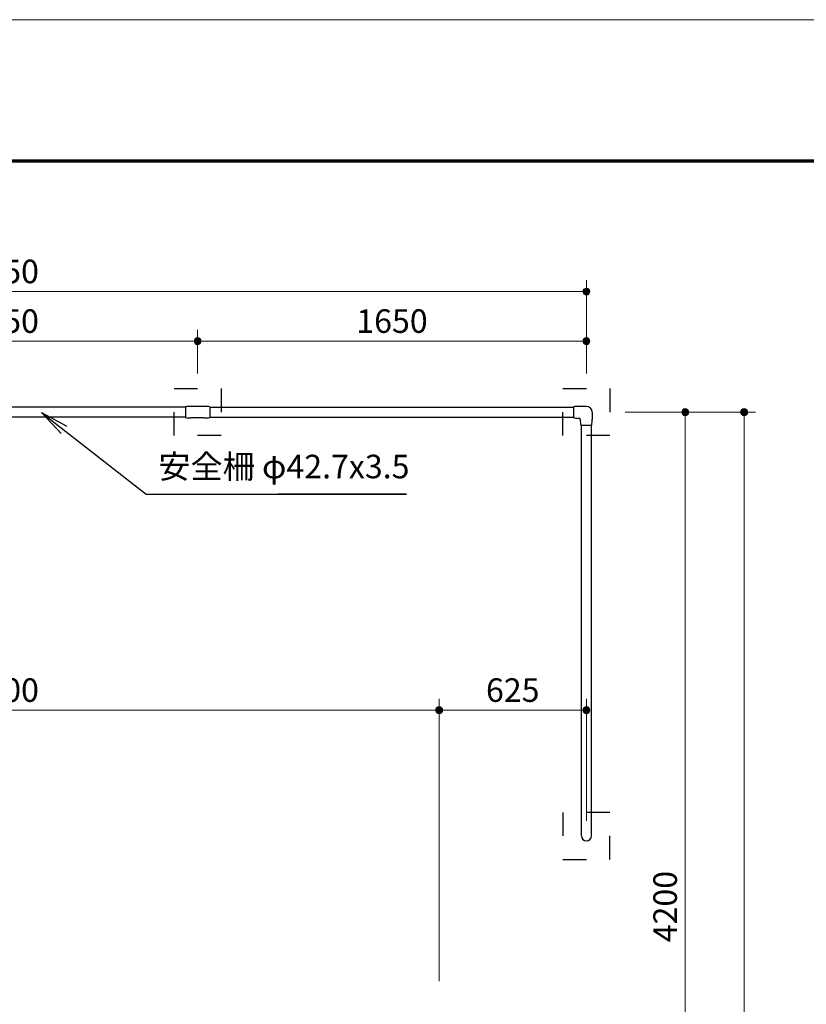
# Model space of a CAD drawing. Extents: x 0 to 17120, y 0 to 11880.
# Drawn here: x 4670 to 8008, y 7698 to 11880 of the extents above; entities that cross this region are included whole.
import ezdxf
from ezdxf.enums import TextEntityAlignment as Align

# ---------------------------------------------------------------- set-up
doc = ezdxf.new("R2010")
doc.units = 0
doc.header["$LTSCALE"] = 40
doc.linetypes.add('破線(短)2', pattern=[5, 2.5, -2.5])
for name, color, linetype, lineweight in [('D-STR-DIM\u3000寸法線、寸法値', 7, 'Continuous', 13), ('D-STR-HTXT\u3000旗上げ', 7, 'Continuous', 13), ('D-STR\u3000構造物外形線', 1, 'Continuous', 25), ('D-TTL', 2, 'Continuous', 140), ('V-nasSTD', 7, 'Continuous', 0)]:
    doc.layers.add(name, color=color, linetype=linetype, lineweight=lineweight)
doc.styles.add('YOKO_GOTHIC', font='msgothic.ttc')
doc.dimstyles.new('Clair_Dim_Gothic', dxfattribs={"dimtxt": 0.18, "dimasz": 0.18, "dimexe": 0.18, "dimexo": 0.0625, "dimgap": 0.09, "dimtad": 1, "dimdec": 4, "dimzin": 0, "dimdsep": 46, "dimtxsty": 'YOKO_GOTHIC', "dimsah": 1, "dimcen": 0.09, "dimadec": 0, "dimazin": 0, "dimtfac": 1, "dimtdec": 4, "dimtofl": 0, "dimtmove": 2, "dimatfit": 3, "dimfxl": 1, "dimtolj": 1, "dimtzin": 0, "dimarcsym": 0})
doc.dimstyles.get("Standard").update_dxf_attribs({"dimtxt": 0.18, "dimasz": 0.18, "dimexe": 0.18, "dimexo": 0.0625, "dimgap": 0.09, "dimtad": 0, "dimtih": 1, "dimtoh": 1, "dimdec": 4, "dimzin": 0, "dimdsep": 46, "dimtxsty": 'Standard', "dimcen": 0.09, "dimadec": 0, "dimazin": 0, "dimtfac": 1, "dimtdec": 4, "dimtofl": 0, "dimtmove": 0, "dimatfit": 3, "dimfxl": 1, "dimtolj": 1, "dimtzin": 0, "dimarcsym": 0})

# ---------------------------------------------------------------- blocks, each defined once
blk = doc.blocks.new('CLAIR_HATCH_PAINT1')
at = {"layer": 'D-STR-DIM\u3000寸法線、寸法値', "linetype": 'Continuous', "lineweight": 0}
for start, end in [(90, 270), (270, 90)]:
    blk.add_arc((7744.8, 1813.4), 15, start, end, dxfattribs=at)
blk = doc.blocks.new('CLAIR_HATCH_PAINT2')
at = {"layer": 'D-STR-DIM\u3000寸法線、寸法値', "linetype": 'Continuous', "lineweight": 0}
for start, end in [(90, 270), (270, 90)]:
    blk.add_arc((7744.8, 10213.4), 15, start, end, dxfattribs=at)
blk = doc.blocks.new('*D20')
at = {"layer": 'D-STR-DIM\u3000寸法線、寸法値', "linetype": 'Continuous'}
for points in [[(7744.8, 10198.4), (7743.5, 10198.5), (7742.1, 10198.7), (7740.8, 10199), (7739.5, 10199.4), (7738.3, 10199.9), (7737.1, 10200.5), (7736, 10201.3), (7734.9, 10202.1), (7734, 10203.1), (7733.1, 10204.1), (7732.3, 10205.2), (7731.6, 10206.3), (7731, 10207.5), (7730.5, 10208.8), (7730.2, 10210.1), (7729.9, 10211.4), (7729.8, 10212.8), (7729.8, 10214.1), (7729.9, 10215.4), (7730.2, 10216.8), (7730.5, 10218.1), (7731, 10219.3), (7731.6, 10220.5), (7732.3, 10221.7), (7733.1, 10222.8), (7734, 10223.8), (7734.9, 10224.7), (7736, 10225.6), (7737.1, 10226.3), (7738.3, 10226.9), (7739.5, 10227.5), (7740.8, 10227.9), (7742.1, 10228.2), (7743.5, 10228.4), (7744.8, 10228.4), (7746.2, 10228.4), (7747.5, 10228.2), (7748.8, 10227.9), (7750.1, 10227.5), (7751.3, 10226.9), (7752.5, 10226.3), (7753.6, 10225.6), (7754.7, 10224.7), (7755.6, 10223.8), (7756.5, 10222.8), (7757.3, 10221.7), (7758, 10220.5), (7758.6, 10219.3), (7759.1, 10218.1), (7759.4, 10216.8), (7759.7, 10215.4), (7759.8, 10214.1), (7759.8, 10212.8), (7759.7, 10211.4), (7759.4, 10210.1), (7759.1, 10208.8), (7758.6, 10207.5), (7758, 10206.3), (7757.3, 10205.2), (7756.5, 10204.1), (7755.6, 10203.1), (7754.7, 10202.1), (7753.6, 10201.3), (7752.5, 10200.5), (7751.3, 10199.9), (7750.1, 10199.4), (7748.8, 10199), (7747.5, 10198.7), (7746.2, 10198.5)], [(7744.8, 1828.4), (7746.2, 1828.4), (7747.5, 1828.2), (7748.8, 1827.9), (7750.1, 1827.5), (7751.3, 1826.9), (7752.5, 1826.3), (7753.6, 1825.6), (7754.7, 1824.7), (7755.6, 1823.8), (7756.5, 1822.8), (7757.3, 1821.7), (7758, 1820.5), (7758.6, 1819.3), (7759.1, 1818.1), (7759.4, 1816.8), (7759.7, 1815.4), (7759.8, 1814.1), (7759.8, 1812.8), (7759.7, 1811.4), (7759.4, 1810.1), (7759.1, 1808.8), (7758.6, 1807.5), (7758, 1806.3), (7757.3, 1805.2), (7756.5, 1804.1), (7755.6, 1803.1), (7754.7, 1802.1), (7753.6, 1801.3), (7752.5, 1800.5), (7751.3, 1799.9), (7750.1, 1799.4), (7748.8, 1799), (7747.5, 1798.7), (7746.2, 1798.5), (7744.8, 1798.4), (7743.5, 1798.5), (7742.1, 1798.7), (7740.8, 1799), (7739.5, 1799.4), (7738.3, 1799.9), (7737.1, 1800.5), (7736, 1801.3), (7734.9, 1802.1), (7734, 1803.1), (7733.1, 1804.1), (7732.3, 1805.2), (7731.6, 1806.3), (7731, 1807.5), (7730.5, 1808.8), (7730.2, 1810.1), (7729.9, 1811.4), (7729.8, 1812.8), (7729.8, 1814.1), (7729.9, 1815.4), (7730.2, 1816.8), (7730.5, 1818.1), (7731, 1819.3), (7731.6, 1820.5), (7732.3, 1821.7), (7733.1, 1822.8), (7734, 1823.8), (7734.9, 1824.7), (7736, 1825.6), (7737.1, 1826.3), (7738.3, 1826.9), (7739.5, 1827.5), (7740.8, 1827.9), (7742.1, 1828.2), (7743.5, 1828.4)]]:
    blk.add_hatch(color=256, dxfattribs=at).paths.add_polyline_path(points)
at = {"layer": 'D-STR-DIM\u3000寸法線、寸法値'}
for p, q in [((7238.9, 10213.4), (7792.8, 10213.4)), ((7744.8, 1813.4), (7744.8, 10213.4)), ((7238.9, 1813.4), (7792.8, 1813.4))]:
    blk.add_line(p, q, dxfattribs=at)
at = {"layer": 'D-STR-DIM\u3000寸法線、寸法値', "linetype": 'Continuous'}
for name in ['CLAIR_HATCH_PAINT2', 'CLAIR_HATCH_PAINT1']:
    blk.add_blockref(name, (0, 0), dxfattribs=at)
at = {"layer": 'D-STR-DIM\u3000寸法線、寸法値', "style": 'YOKO_GOTHIC'}
blk.add_text('8400', height=100, rotation=90, dxfattribs=at).set_placement((7659.3, 6013.4), align=Align.MIDDLE_CENTER)
blk = doc.blocks.new('_DotSmall')
at = {"color": 0, "linetype": 'ByBlock', "const_width": 0.5}
blk.add_lwpolyline([(-0.0625, 0, 1), (0.0625, 0, 1)], format="xyb", close=True, dxfattribs=at)
blk = doc.blocks.new('CLAIR_HATCH_PAINT5')
at = {"layer": 'D-STR-DIM\u3000寸法線、寸法値', "linetype": 'Continuous', "lineweight": 0}
for start, end in [(90, 270), (270, 90)]:
    blk.add_arc((7494.6, 10213.4), 15, start, end, dxfattribs=at)
blk = doc.blocks.new('CLAIR_HATCH_PAINT6')
at = {"layer": 'D-STR-DIM\u3000寸法線、寸法値', "linetype": 'Continuous', "lineweight": 0}
for start, end in [(90, 270), (270, 90)]:
    blk.add_arc((7494.6, 6013.4), 15, start, end, dxfattribs=at)
blk = doc.blocks.new('*D26')
at = {"layer": 'D-STR-DIM\u3000寸法線、寸法値', "linetype": 'Continuous'}
for points in [[(7494.6, 10198.4), (7493.2, 10198.5), (7491.9, 10198.7), (7490.6, 10199), (7489.3, 10199.4), (7488.1, 10199.9), (7486.9, 10200.5), (7485.8, 10201.3), (7484.7, 10202.1), (7483.7, 10203.1), (7482.9, 10204.1), (7482.1, 10205.2), (7481.4, 10206.3), (7480.8, 10207.5), (7480.3, 10208.8), (7480, 10210.1), (7479.7, 10211.4), (7479.6, 10212.8), (7479.6, 10214.1), (7479.7, 10215.4), (7480, 10216.8), (7480.3, 10218.1), (7480.8, 10219.3), (7481.4, 10220.5), (7482.1, 10221.7), (7482.9, 10222.8), (7483.7, 10223.8), (7484.7, 10224.7), (7485.8, 10225.6), (7486.9, 10226.3), (7488.1, 10226.9), (7489.3, 10227.5), (7490.6, 10227.9), (7491.9, 10228.2), (7493.2, 10228.4), (7494.6, 10228.4), (7495.9, 10228.4), (7497.3, 10228.2), (7498.6, 10227.9), (7499.9, 10227.5), (7501.1, 10226.9), (7502.3, 10226.3), (7503.4, 10225.6), (7504.5, 10224.7), (7505.4, 10223.8), (7506.3, 10222.8), (7507.1, 10221.7), (7507.8, 10220.5), (7508.4, 10219.3), (7508.8, 10218.1), (7509.2, 10216.8), (7509.4, 10215.4), (7509.6, 10214.1), (7509.6, 10212.8), (7509.4, 10211.4), (7509.2, 10210.1), (7508.8, 10208.8), (7508.4, 10207.5), (7507.8, 10206.3), (7507.1, 10205.2), (7506.3, 10204.1), (7505.4, 10203.1), (7504.5, 10202.1), (7503.4, 10201.3), (7502.3, 10200.5), (7501.1, 10199.9), (7499.9, 10199.4), (7498.6, 10199), (7497.3, 10198.7), (7495.9, 10198.5)], [(7494.6, 6028.4), (7495.9, 6028.4), (7497.3, 6028.2), (7498.6, 6027.9), (7499.9, 6027.5), (7501.1, 6026.9), (7502.3, 6026.3), (7503.4, 6025.6), (7504.5, 6024.7), (7505.4, 6023.8), (7506.3, 6022.8), (7507.1, 6021.7), (7507.8, 6020.5), (7508.4, 6019.3), (7508.8, 6018.1), (7509.2, 6016.8), (7509.4, 6015.4), (7509.6, 6014.1), (7509.6, 6012.8), (7509.4, 6011.4), (7509.2, 6010.1), (7508.8, 6008.8), (7508.4, 6007.5), (7507.8, 6006.3), (7507.1, 6005.2), (7506.3, 6004.1), (7505.4, 6003.1), (7504.5, 6002.1), (7503.4, 6001.3), (7502.3, 6000.5), (7501.1, 5999.9), (7499.9, 5999.4), (7498.6, 5999), (7497.3, 5998.7), (7495.9, 5998.5), (7494.6, 5998.4), (7493.2, 5998.5), (7491.9, 5998.7), (7490.6, 5999), (7489.3, 5999.4), (7488.1, 5999.9), (7486.9, 6000.5), (7485.8, 6001.3), (7484.7, 6002.1), (7483.7, 6003.1), (7482.9, 6004.1), (7482.1, 6005.2), (7481.4, 6006.3), (7480.8, 6007.5), (7480.3, 6008.8), (7480, 6010.1), (7479.7, 6011.4), (7479.6, 6012.8), (7479.6, 6014.1), (7479.7, 6015.4), (7480, 6016.8), (7480.3, 6018.1), (7480.8, 6019.3), (7481.4, 6020.5), (7482.1, 6021.7), (7482.9, 6022.8), (7483.7, 6023.8), (7484.7, 6024.7), (7485.8, 6025.6), (7486.9, 6026.3), (7488.1, 6026.9), (7489.3, 6027.5), (7490.6, 6027.9), (7491.9, 6028.2), (7493.2, 6028.4)]]:
    blk.add_hatch(color=256, dxfattribs=at).paths.add_polyline_path(points)
at = {"layer": 'D-STR-DIM\u3000寸法線、寸法値'}
for p, q in [((7238.9, 10213.4), (7542.6, 10213.4)), ((7494.6, 10213.4), (7494.6, 6013.4)), ((7138.9, 6013.4), (7542.6, 6013.4))]:
    blk.add_line(p, q, dxfattribs=at)
at = {"layer": 'D-STR-DIM\u3000寸法線、寸法値', "linetype": 'Continuous'}
for name in ['CLAIR_HATCH_PAINT5', 'CLAIR_HATCH_PAINT6']:
    blk.add_blockref(name, (0, 0), dxfattribs=at)
at = {"layer": 'D-STR-DIM\u3000寸法線、寸法値', "style": 'YOKO_GOTHIC'}
blk.add_text('4200', height=100, rotation=90, dxfattribs=at).set_placement((7409.1, 8113.4), align=Align.MIDDLE_CENTER)
blk = doc.blocks.new('CLAIR_HATCH_PAINT7')
at = {"layer": 'D-STR-DIM\u3000寸法線、寸法値', "linetype": 'Continuous', "lineweight": 0}
for start, end in [(0, 180), (180, 0)]:
    blk.add_arc((2124.9, 10725.2), 15, start, end, dxfattribs=at)
blk = doc.blocks.new('CLAIR_HATCH_PAINT8')
at = {"layer": 'D-STR-DIM\u3000寸法線、寸法値', "linetype": 'Continuous', "lineweight": 0}
for start, end in [(0, 180), (180, 0)]:
    blk.add_arc((7074.9, 10725.2), 15, start, end, dxfattribs=at)
blk = doc.blocks.new('*D29')
at = {"layer": 'D-STR-DIM\u3000寸法線、寸法値', "linetype": 'Continuous'}
for points in [[(2139.9, 10725.2), (2139.8, 10723.9), (2139.7, 10722.5), (2139.4, 10721.2), (2138.9, 10719.9), (2138.4, 10718.7), (2137.8, 10717.5), (2137, 10716.4), (2136.2, 10715.4), (2135.3, 10714.4), (2134.2, 10713.5), (2133.2, 10712.7), (2132, 10712), (2130.8, 10711.4), (2129.5, 10711), (2128.2, 10710.6), (2126.9, 10710.4), (2125.6, 10710.2), (2124.2, 10710.2), (2122.9, 10710.4), (2121.6, 10710.6), (2120.3, 10711), (2119, 10711.4), (2117.8, 10712), (2116.6, 10712.7), (2115.5, 10713.5), (2114.5, 10714.4), (2113.6, 10715.4), (2112.8, 10716.4), (2112, 10717.5), (2111.4, 10718.7), (2110.9, 10719.9), (2110.4, 10721.2), (2110.1, 10722.5), (2110, 10723.9), (2109.9, 10725.2), (2110, 10726.6), (2110.1, 10727.9), (2110.4, 10729.2), (2110.9, 10730.5), (2111.4, 10731.7), (2112, 10732.9), (2112.8, 10734), (2113.6, 10735.1), (2114.5, 10736.1), (2115.5, 10736.9), (2116.6, 10737.7), (2117.8, 10738.4), (2119, 10739), (2120.3, 10739.5), (2121.6, 10739.8), (2122.9, 10740.1), (2124.2, 10740.2), (2125.6, 10740.2), (2126.9, 10740.1), (2128.2, 10739.8), (2129.5, 10739.5), (2130.8, 10739), (2132, 10738.4), (2133.2, 10737.7), (2134.2, 10736.9), (2135.3, 10736.1), (2136.2, 10735.1), (2137, 10734), (2137.8, 10732.9), (2138.4, 10731.7), (2138.9, 10730.5), (2139.4, 10729.2), (2139.7, 10727.9), (2139.8, 10726.6)], [(7059.9, 10725.2), (7060, 10726.6), (7060.1, 10727.9), (7060.4, 10729.2), (7060.9, 10730.5), (7061.4, 10731.7), (7062, 10732.9), (7062.8, 10734), (7063.6, 10735.1), (7064.5, 10736.1), (7065.5, 10736.9), (7066.6, 10737.7), (7067.8, 10738.4), (7069, 10739), (7070.3, 10739.5), (7071.6, 10739.8), (7072.9, 10740.1), (7074.2, 10740.2), (7075.6, 10740.2), (7076.9, 10740.1), (7078.2, 10739.8), (7079.5, 10739.5), (7080.8, 10739), (7082, 10738.4), (7083.2, 10737.7), (7084.2, 10736.9), (7085.3, 10736.1), (7086.2, 10735.1), (7087, 10734), (7087.8, 10732.9), (7088.4, 10731.7), (7088.9, 10730.5), (7089.4, 10729.2), (7089.7, 10727.9), (7089.8, 10726.6), (7089.9, 10725.2), (7089.8, 10723.9), (7089.7, 10722.5), (7089.4, 10721.2), (7088.9, 10719.9), (7088.4, 10718.7), (7087.8, 10717.5), (7087, 10716.4), (7086.2, 10715.4), (7085.3, 10714.4), (7084.2, 10713.5), (7083.2, 10712.7), (7082, 10712), (7080.8, 10711.4), (7079.5, 10711), (7078.2, 10710.6), (7076.9, 10710.4), (7075.6, 10710.2), (7074.2, 10710.2), (7072.9, 10710.4), (7071.6, 10710.6), (7070.3, 10711), (7069, 10711.4), (7067.8, 10712), (7066.6, 10712.7), (7065.5, 10713.5), (7064.5, 10714.4), (7063.6, 10715.4), (7062.8, 10716.4), (7062, 10717.5), (7061.4, 10718.7), (7060.9, 10719.9), (7060.4, 10721.2), (7060.1, 10722.5), (7060, 10723.9)]]:
    blk.add_hatch(color=256, dxfattribs=at).paths.add_polyline_path(points)
at = {"layer": 'D-STR-DIM\u3000寸法線、寸法値'}
for p, q in [((2124.9, 10377.4), (2124.9, 10773.2)), ((7074.9, 10377.4), (7074.9, 10773.2)), ((2124.9, 10725.2), (7074.9, 10725.2))]:
    blk.add_line(p, q, dxfattribs=at)
at = {"layer": 'D-STR-DIM\u3000寸法線、寸法値', "linetype": 'Continuous'}
for name in ['CLAIR_HATCH_PAINT7', 'CLAIR_HATCH_PAINT8']:
    blk.add_blockref(name, (0, 0), dxfattribs=at)
at = {"layer": 'D-STR-DIM\u3000寸法線、寸法値', "style": 'YOKO_GOTHIC'}
blk.add_text('4950', height=100, dxfattribs=at).set_placement((4599.9, 10810.7), align=Align.MIDDLE_CENTER)
blk = doc.blocks.new('CLAIR_HATCH_PAINT17')
at = {"layer": 'D-STR-DIM\u3000寸法線、寸法値', "linetype": 'Continuous', "lineweight": 0}
for start, end in [(0, 180), (180, 0)]:
    blk.add_arc((6449.9, 8947.4), 15, start, end, dxfattribs=at)
blk = doc.blocks.new('CLAIR_HATCH_PAINT18')
at = {"layer": 'D-STR-DIM\u3000寸法線、寸法値', "linetype": 'Continuous', "lineweight": 0}
for start, end in [(0, 180), (180, 0)]:
    blk.add_arc((7074.9, 8947.4), 15, start, end, dxfattribs=at)
blk = doc.blocks.new('*D44')
at = {"layer": 'D-STR-DIM\u3000寸法線、寸法値', "linetype": 'Continuous'}
for points in [[(6464.9, 8947.4), (6464.8, 8946), (6464.7, 8944.7), (6464.4, 8943.4), (6463.9, 8942.1), (6463.4, 8940.9), (6462.8, 8939.7), (6462, 8938.5), (6461.2, 8937.5), (6460.3, 8936.5), (6459.2, 8935.6), (6458.2, 8934.8), (6457, 8934.2), (6455.8, 8933.6), (6454.5, 8933.1), (6453.2, 8932.7), (6451.9, 8932.5), (6450.6, 8932.4), (6449.2, 8932.4), (6447.9, 8932.5), (6446.6, 8932.7), (6445.3, 8933.1), (6444, 8933.6), (6442.8, 8934.2), (6441.6, 8934.8), (6440.5, 8935.6), (6439.5, 8936.5), (6438.6, 8937.5), (6437.8, 8938.5), (6437, 8939.7), (6436.4, 8940.9), (6435.9, 8942.1), (6435.4, 8943.4), (6435.1, 8944.7), (6435, 8946), (6434.9, 8947.4), (6435, 8948.7), (6435.1, 8950), (6435.4, 8951.4), (6435.9, 8952.6), (6436.4, 8953.9), (6437, 8955.1), (6437.8, 8956.2), (6438.6, 8957.2), (6439.5, 8958.2), (6440.5, 8959.1), (6441.6, 8959.9), (6442.8, 8960.6), (6444, 8961.2), (6445.3, 8961.6), (6446.6, 8962), (6447.9, 8962.2), (6449.2, 8962.3), (6450.6, 8962.3), (6451.9, 8962.2), (6453.2, 8962), (6454.5, 8961.6), (6455.8, 8961.2), (6457, 8960.6), (6458.2, 8959.9), (6459.2, 8959.1), (6460.3, 8958.2), (6461.2, 8957.2), (6462, 8956.2), (6462.8, 8955.1), (6463.4, 8953.9), (6463.9, 8952.6), (6464.4, 8951.4), (6464.7, 8950), (6464.8, 8948.7)], [(7059.9, 8947.4), (7060, 8948.7), (7060.1, 8950), (7060.4, 8951.4), (7060.9, 8952.6), (7061.4, 8953.9), (7062, 8955.1), (7062.8, 8956.2), (7063.6, 8957.2), (7064.5, 8958.2), (7065.5, 8959.1), (7066.6, 8959.9), (7067.8, 8960.6), (7069, 8961.2), (7070.3, 8961.6), (7071.6, 8962), (7072.9, 8962.2), (7074.2, 8962.3), (7075.6, 8962.3), (7076.9, 8962.2), (7078.2, 8962), (7079.5, 8961.6), (7080.8, 8961.2), (7082, 8960.6), (7083.2, 8959.9), (7084.2, 8959.1), (7085.3, 8958.2), (7086.2, 8957.2), (7087, 8956.2), (7087.8, 8955.1), (7088.4, 8953.9), (7088.9, 8952.6), (7089.4, 8951.4), (7089.7, 8950), (7089.8, 8948.7), (7089.9, 8947.4), (7089.8, 8946), (7089.7, 8944.7), (7089.4, 8943.4), (7088.9, 8942.1), (7088.4, 8940.9), (7087.8, 8939.7), (7087, 8938.5), (7086.2, 8937.5), (7085.3, 8936.5), (7084.2, 8935.6), (7083.2, 8934.8), (7082, 8934.2), (7080.8, 8933.6), (7079.5, 8933.1), (7078.2, 8932.7), (7076.9, 8932.5), (7075.6, 8932.4), (7074.2, 8932.4), (7072.9, 8932.5), (7071.6, 8932.7), (7070.3, 8933.1), (7069, 8933.6), (7067.8, 8934.2), (7066.6, 8934.8), (7065.5, 8935.6), (7064.5, 8936.5), (7063.6, 8937.5), (7062.8, 8938.5), (7062, 8939.7), (7061.4, 8940.9), (7060.9, 8942.1), (7060.4, 8943.4), (7060.1, 8944.7), (7060, 8946)]]:
    blk.add_hatch(color=256, dxfattribs=at).paths.add_polyline_path(points)
at = {"layer": 'D-STR-DIM\u3000寸法線、寸法値'}
for p, q in [((6449.9, 7797.4), (6449.9, 8995.4)), ((7074.9, 8477.4), (7074.9, 8995.4)), ((6449.9, 8947.4), (7074.9, 8947.4))]:
    blk.add_line(p, q, dxfattribs=at)
at = {"layer": 'D-STR-DIM\u3000寸法線、寸法値', "linetype": 'Continuous'}
for name in ['CLAIR_HATCH_PAINT17', 'CLAIR_HATCH_PAINT18']:
    blk.add_blockref(name, (0, 0), dxfattribs=at)
at = {"layer": 'D-STR-DIM\u3000寸法線、寸法値', "style": 'YOKO_GOTHIC'}
blk.add_text('625', height=100, dxfattribs=at).set_placement((6762.4, 9032.9), align=Align.MIDDLE_CENTER)
blk = doc.blocks.new('CLAIR_HATCH_PAINT19')
at = {"layer": 'D-STR-DIM\u3000寸法線、寸法値', "linetype": 'Continuous', "lineweight": 0}
for start, end in [(0, 180), (180, 0)]:
    blk.add_arc((2749.9, 8947.4), 15, start, end, dxfattribs=at)
blk = doc.blocks.new('CLAIR_HATCH_PAINT20')
at = {"layer": 'D-STR-DIM\u3000寸法線、寸法値', "linetype": 'Continuous', "lineweight": 0}
for start, end in [(0, 180), (180, 0)]:
    blk.add_arc((6449.9, 8947.4), 15, start, end, dxfattribs=at)
blk = doc.blocks.new('*D47')
at = {"layer": 'D-STR-DIM\u3000寸法線、寸法値', "linetype": 'Continuous'}
for points in [[(2764.9, 8947.4), (2764.8, 8946), (2764.7, 8944.7), (2764.4, 8943.4), (2763.9, 8942.1), (2763.4, 8940.9), (2762.8, 8939.7), (2762, 8938.5), (2761.2, 8937.5), (2760.3, 8936.5), (2759.2, 8935.6), (2758.2, 8934.8), (2757, 8934.2), (2755.8, 8933.6), (2754.5, 8933.1), (2753.2, 8932.7), (2751.9, 8932.5), (2750.6, 8932.4), (2749.2, 8932.4), (2747.9, 8932.5), (2746.6, 8932.7), (2745.3, 8933.1), (2744, 8933.6), (2742.8, 8934.2), (2741.6, 8934.8), (2740.5, 8935.6), (2739.5, 8936.5), (2738.6, 8937.5), (2737.8, 8938.5), (2737, 8939.7), (2736.4, 8940.9), (2735.9, 8942.1), (2735.4, 8943.4), (2735.1, 8944.7), (2735, 8946), (2734.9, 8947.4), (2735, 8948.7), (2735.1, 8950), (2735.4, 8951.4), (2735.9, 8952.6), (2736.4, 8953.9), (2737, 8955.1), (2737.8, 8956.2), (2738.6, 8957.2), (2739.5, 8958.2), (2740.5, 8959.1), (2741.6, 8959.9), (2742.8, 8960.6), (2744, 8961.2), (2745.3, 8961.6), (2746.6, 8962), (2747.9, 8962.2), (2749.2, 8962.3), (2750.6, 8962.3), (2751.9, 8962.2), (2753.2, 8962), (2754.5, 8961.6), (2755.8, 8961.2), (2757, 8960.6), (2758.2, 8959.9), (2759.2, 8959.1), (2760.3, 8958.2), (2761.2, 8957.2), (2762, 8956.2), (2762.8, 8955.1), (2763.4, 8953.9), (2763.9, 8952.6), (2764.4, 8951.4), (2764.7, 8950), (2764.8, 8948.7)], [(6434.9, 8947.4), (6435, 8948.7), (6435.1, 8950), (6435.4, 8951.4), (6435.9, 8952.6), (6436.4, 8953.9), (6437, 8955.1), (6437.8, 8956.2), (6438.6, 8957.2), (6439.5, 8958.2), (6440.5, 8959.1), (6441.6, 8959.9), (6442.8, 8960.6), (6444, 8961.2), (6445.3, 8961.6), (6446.6, 8962), (6447.9, 8962.2), (6449.2, 8962.3), (6450.6, 8962.3), (6451.9, 8962.2), (6453.2, 8962), (6454.5, 8961.6), (6455.8, 8961.2), (6457, 8960.6), (6458.2, 8959.9), (6459.2, 8959.1), (6460.3, 8958.2), (6461.2, 8957.2), (6462, 8956.2), (6462.8, 8955.1), (6463.4, 8953.9), (6463.9, 8952.6), (6464.4, 8951.4), (6464.7, 8950), (6464.8, 8948.7), (6464.9, 8947.4), (6464.8, 8946), (6464.7, 8944.7), (6464.4, 8943.4), (6463.9, 8942.1), (6463.4, 8940.9), (6462.8, 8939.7), (6462, 8938.5), (6461.2, 8937.5), (6460.3, 8936.5), (6459.2, 8935.6), (6458.2, 8934.8), (6457, 8934.2), (6455.8, 8933.6), (6454.5, 8933.1), (6453.2, 8932.7), (6451.9, 8932.5), (6450.6, 8932.4), (6449.2, 8932.4), (6447.9, 8932.5), (6446.6, 8932.7), (6445.3, 8933.1), (6444, 8933.6), (6442.8, 8934.2), (6441.6, 8934.8), (6440.5, 8935.6), (6439.5, 8936.5), (6438.6, 8937.5), (6437.8, 8938.5), (6437, 8939.7), (6436.4, 8940.9), (6435.9, 8942.1), (6435.4, 8943.4), (6435.1, 8944.7), (6435, 8946)]]:
    blk.add_hatch(color=256, dxfattribs=at).paths.add_polyline_path(points)
at = {"layer": 'D-STR-DIM\u3000寸法線、寸法値'}
for p, q in [((2749.9, 7797.4), (2749.9, 8995.4)), ((6449.9, 7797.4), (6449.9, 8995.4)), ((2749.9, 8947.4), (6449.9, 8947.4))]:
    blk.add_line(p, q, dxfattribs=at)
at = {"layer": 'D-STR-DIM\u3000寸法線、寸法値', "linetype": 'Continuous'}
for name in ['CLAIR_HATCH_PAINT19', 'CLAIR_HATCH_PAINT20']:
    blk.add_blockref(name, (0, 0), dxfattribs=at)
at = {"layer": 'D-STR-DIM\u3000寸法線、寸法値', "style": 'YOKO_GOTHIC'}
blk.add_text('3700', height=100, dxfattribs=at).set_placement((4599.9, 9032.9), align=Align.MIDDLE_CENTER)
blk = doc.blocks.new('CLAIR_HATCH_PAINT27')
at = {"layer": 'D-STR-DIM\u3000寸法線、寸法値', "linetype": 'Continuous', "lineweight": 0}
for start, end in [(0, 180), (180, 0)]:
    blk.add_arc((3774.9, 10514.5), 15, start, end, dxfattribs=at)
blk = doc.blocks.new('CLAIR_HATCH_PAINT28')
at = {"layer": 'D-STR-DIM\u3000寸法線、寸法値', "linetype": 'Continuous', "lineweight": 0}
for start, end in [(0, 180), (180, 0)]:
    blk.add_arc((5424.9, 10514.5), 15, start, end, dxfattribs=at)
blk = doc.blocks.new('*D59')
at = {"layer": 'D-STR-DIM\u3000寸法線、寸法値', "linetype": 'Continuous'}
for points in [[(3789.9, 10514.5), (3789.8, 10513.1), (3789.7, 10511.8), (3789.4, 10510.5), (3788.9, 10509.2), (3788.4, 10507.9), (3787.8, 10506.8), (3787, 10505.6), (3786.2, 10504.6), (3785.3, 10503.6), (3784.2, 10502.7), (3783.2, 10501.9), (3782, 10501.2), (3780.8, 10500.7), (3779.5, 10500.2), (3778.2, 10499.8), (3776.9, 10499.6), (3775.6, 10499.5), (3774.2, 10499.5), (3772.9, 10499.6), (3771.6, 10499.8), (3770.3, 10500.2), (3769, 10500.7), (3767.8, 10501.2), (3766.6, 10501.9), (3765.5, 10502.7), (3764.5, 10503.6), (3763.6, 10504.6), (3762.8, 10505.6), (3762, 10506.8), (3761.4, 10507.9), (3760.9, 10509.2), (3760.4, 10510.5), (3760.1, 10511.8), (3760, 10513.1), (3759.9, 10514.5), (3760, 10515.8), (3760.1, 10517.1), (3760.4, 10518.4), (3760.9, 10519.7), (3761.4, 10521), (3762, 10522.1), (3762.8, 10523.3), (3763.6, 10524.3), (3764.5, 10525.3), (3765.5, 10526.2), (3766.6, 10527), (3767.8, 10527.7), (3769, 10528.2), (3770.3, 10528.7), (3771.6, 10529.1), (3772.9, 10529.3), (3774.2, 10529.4), (3775.6, 10529.4), (3776.9, 10529.3), (3778.2, 10529.1), (3779.5, 10528.7), (3780.8, 10528.2), (3782, 10527.7), (3783.2, 10527), (3784.2, 10526.2), (3785.3, 10525.3), (3786.2, 10524.3), (3787, 10523.3), (3787.8, 10522.1), (3788.4, 10521), (3788.9, 10519.7), (3789.4, 10518.4), (3789.7, 10517.1), (3789.8, 10515.8)], [(5409.9, 10514.5), (5410, 10515.8), (5410.1, 10517.1), (5410.4, 10518.4), (5410.9, 10519.7), (5411.4, 10521), (5412, 10522.1), (5412.8, 10523.3), (5413.6, 10524.3), (5414.5, 10525.3), (5415.5, 10526.2), (5416.6, 10527), (5417.8, 10527.7), (5419, 10528.2), (5420.3, 10528.7), (5421.6, 10529.1), (5422.9, 10529.3), (5424.2, 10529.4), (5425.6, 10529.4), (5426.9, 10529.3), (5428.2, 10529.1), (5429.5, 10528.7), (5430.8, 10528.2), (5432, 10527.7), (5433.2, 10527), (5434.2, 10526.2), (5435.3, 10525.3), (5436.2, 10524.3), (5437, 10523.3), (5437.8, 10522.1), (5438.4, 10521), (5438.9, 10519.7), (5439.4, 10518.4), (5439.7, 10517.1), (5439.8, 10515.8), (5439.9, 10514.5), (5439.8, 10513.1), (5439.7, 10511.8), (5439.4, 10510.5), (5438.9, 10509.2), (5438.4, 10507.9), (5437.8, 10506.8), (5437, 10505.6), (5436.2, 10504.6), (5435.3, 10503.6), (5434.2, 10502.7), (5433.2, 10501.9), (5432, 10501.2), (5430.8, 10500.7), (5429.5, 10500.2), (5428.2, 10499.8), (5426.9, 10499.6), (5425.6, 10499.5), (5424.2, 10499.5), (5422.9, 10499.6), (5421.6, 10499.8), (5420.3, 10500.2), (5419, 10500.7), (5417.8, 10501.2), (5416.6, 10501.9), (5415.5, 10502.7), (5414.5, 10503.6), (5413.6, 10504.6), (5412.8, 10505.6), (5412, 10506.8), (5411.4, 10507.9), (5410.9, 10509.2), (5410.4, 10510.5), (5410.1, 10511.8), (5410, 10513.1)]]:
    blk.add_hatch(color=256, dxfattribs=at).paths.add_polyline_path(points)
at = {"layer": 'D-STR-DIM\u3000寸法線、寸法値'}
for p, q in [((3774.9, 10377.4), (3774.9, 10562.5)), ((5424.9, 10377.4), (5424.9, 10562.5)), ((3774.9, 10514.5), (5424.9, 10514.5))]:
    blk.add_line(p, q, dxfattribs=at)
at = {"layer": 'D-STR-DIM\u3000寸法線、寸法値', "linetype": 'Continuous'}
for name in ['CLAIR_HATCH_PAINT27', 'CLAIR_HATCH_PAINT28']:
    blk.add_blockref(name, (0, 0), dxfattribs=at)
at = {"layer": 'D-STR-DIM\u3000寸法線、寸法値', "style": 'YOKO_GOTHIC'}
blk.add_text('1650', height=100, dxfattribs=at).set_placement((4599.9, 10600), align=Align.MIDDLE_CENTER)
blk = doc.blocks.new('CLAIR_HATCH_PAINT29')
at = {"layer": 'D-STR-DIM\u3000寸法線、寸法値', "linetype": 'Continuous', "lineweight": 0}
for start, end in [(0, 180), (180, 0)]:
    blk.add_arc((5424.9, 10514.5), 15, start, end, dxfattribs=at)
blk = doc.blocks.new('CLAIR_HATCH_PAINT30')
at = {"layer": 'D-STR-DIM\u3000寸法線、寸法値', "linetype": 'Continuous', "lineweight": 0}
for start, end in [(0, 180), (180, 0)]:
    blk.add_arc((7074.9, 10514.5), 15, start, end, dxfattribs=at)
blk = doc.blocks.new('*D62')
at = {"layer": 'D-STR-DIM\u3000寸法線、寸法値', "linetype": 'Continuous'}
for points in [[(5439.9, 10514.5), (5439.8, 10513.1), (5439.7, 10511.8), (5439.4, 10510.5), (5438.9, 10509.2), (5438.4, 10507.9), (5437.8, 10506.8), (5437, 10505.6), (5436.2, 10504.6), (5435.3, 10503.6), (5434.2, 10502.7), (5433.2, 10501.9), (5432, 10501.2), (5430.8, 10500.7), (5429.5, 10500.2), (5428.2, 10499.8), (5426.9, 10499.6), (5425.6, 10499.5), (5424.2, 10499.5), (5422.9, 10499.6), (5421.6, 10499.8), (5420.3, 10500.2), (5419, 10500.7), (5417.8, 10501.2), (5416.6, 10501.9), (5415.5, 10502.7), (5414.5, 10503.6), (5413.6, 10504.6), (5412.8, 10505.6), (5412, 10506.8), (5411.4, 10507.9), (5410.9, 10509.2), (5410.4, 10510.5), (5410.1, 10511.8), (5410, 10513.1), (5409.9, 10514.5), (5410, 10515.8), (5410.1, 10517.1), (5410.4, 10518.4), (5410.9, 10519.7), (5411.4, 10521), (5412, 10522.1), (5412.8, 10523.3), (5413.6, 10524.3), (5414.5, 10525.3), (5415.5, 10526.2), (5416.6, 10527), (5417.8, 10527.7), (5419, 10528.2), (5420.3, 10528.7), (5421.6, 10529.1), (5422.9, 10529.3), (5424.2, 10529.4), (5425.6, 10529.4), (5426.9, 10529.3), (5428.2, 10529.1), (5429.5, 10528.7), (5430.8, 10528.2), (5432, 10527.7), (5433.2, 10527), (5434.2, 10526.2), (5435.3, 10525.3), (5436.2, 10524.3), (5437, 10523.3), (5437.8, 10522.1), (5438.4, 10521), (5438.9, 10519.7), (5439.4, 10518.4), (5439.7, 10517.1), (5439.8, 10515.8)], [(7059.9, 10514.5), (7060, 10515.8), (7060.1, 10517.1), (7060.4, 10518.4), (7060.9, 10519.7), (7061.4, 10521), (7062, 10522.1), (7062.8, 10523.3), (7063.6, 10524.3), (7064.5, 10525.3), (7065.5, 10526.2), (7066.6, 10527), (7067.8, 10527.7), (7069, 10528.2), (7070.3, 10528.7), (7071.6, 10529.1), (7072.9, 10529.3), (7074.2, 10529.4), (7075.6, 10529.4), (7076.9, 10529.3), (7078.2, 10529.1), (7079.5, 10528.7), (7080.8, 10528.2), (7082, 10527.7), (7083.2, 10527), (7084.2, 10526.2), (7085.3, 10525.3), (7086.2, 10524.3), (7087, 10523.3), (7087.8, 10522.1), (7088.4, 10521), (7088.9, 10519.7), (7089.4, 10518.4), (7089.7, 10517.1), (7089.8, 10515.8), (7089.9, 10514.5), (7089.8, 10513.1), (7089.7, 10511.8), (7089.4, 10510.5), (7088.9, 10509.2), (7088.4, 10507.9), (7087.8, 10506.8), (7087, 10505.6), (7086.2, 10504.6), (7085.3, 10503.6), (7084.2, 10502.7), (7083.2, 10501.9), (7082, 10501.2), (7080.8, 10500.7), (7079.5, 10500.2), (7078.2, 10499.8), (7076.9, 10499.6), (7075.6, 10499.5), (7074.2, 10499.5), (7072.9, 10499.6), (7071.6, 10499.8), (7070.3, 10500.2), (7069, 10500.7), (7067.8, 10501.2), (7066.6, 10501.9), (7065.5, 10502.7), (7064.5, 10503.6), (7063.6, 10504.6), (7062.8, 10505.6), (7062, 10506.8), (7061.4, 10507.9), (7060.9, 10509.2), (7060.4, 10510.5), (7060.1, 10511.8), (7060, 10513.1)]]:
    blk.add_hatch(color=256, dxfattribs=at).paths.add_polyline_path(points)
at = {"layer": 'D-STR-DIM\u3000寸法線、寸法値'}
for p, q in [((5424.9, 10377.4), (5424.9, 10562.5)), ((7074.9, 10377.4), (7074.9, 10562.5)), ((5424.9, 10514.5), (7074.9, 10514.5))]:
    blk.add_line(p, q, dxfattribs=at)
at = {"layer": 'D-STR-DIM\u3000寸法線、寸法値', "linetype": 'Continuous'}
for name in ['CLAIR_HATCH_PAINT29', 'CLAIR_HATCH_PAINT30']:
    blk.add_blockref(name, (0, 0), dxfattribs=at)
at = {"layer": 'D-STR-DIM\u3000寸法線、寸法値', "style": 'YOKO_GOTHIC'}
blk.add_text('1650', height=100, dxfattribs=at).set_placement((6249.9, 10600), align=Align.MIDDLE_CENTER)

msp = doc.modelspace()

# ---------------------------------------------------------------- linework, layer by layer
at = {"layer": 'D-STR\u3000構造物外形線'}
for p, q in [((5372.9, 10234.8), (3826.9, 10234.8)), ((5372.9, 10236), (5372.9, 10190.9)), ((5453.7, 10237.9), (5396.1, 10237.9)), ((5476.9, 10236), (5476.9, 10190.9)), ((5476.9, 10234.8), (7019.9, 10234.8)), ((7019.9, 10236.4), (7019.9, 10236)), ((7019.9, 10236.4), (7019.9, 10236)), ((7019.9, 10236), (7019.9, 10190.9)), ((7019.9, 10236), (7019.9, 10190.9)), ((7074.9, 10237.9), (7043.1, 10237.9)), ((7074.9, 10237.9), (7043.1, 10237.9)), ((7099.4, 10213.4), (7099.4, 10181.6)), ((7099.4, 10213.4), (7099.4, 10181.6)), ((5372.9, 10192.1), (3826.9, 10192.1)), ((5453.7, 10188.9), (5396.1, 10188.9)), ((5476.9, 10192.1), (7019.9, 10192.1)), ((7019.9, 10190.4), (7019.9, 10190.9)), ((7019.9, 10190.4), (7019.9, 10190.9)), ((7045.4, 10186.9), (7039.9, 10186.9)), ((7045.4, 10186.9), (7039.9, 10186.9)), ((7048.4, 10183.9), (7048.4, 10178.4)), ((7048.4, 10183.9), (7048.4, 10178.4)), ((7051.9, 10158.4), (7052.3, 10158.4)), ((7051.9, 10158.4), (7052.3, 10158.4)), ((7052.3, 10158.4), (7097.5, 10158.4)), ((7052.3, 10158.4), (7097.5, 10158.4)), ((7053.5, 8413.4), (7053.5, 10158.4)), ((7096.2, 8413.4), (7096.2, 10158.4)), ((7097.9, 10158.4), (7097.5, 10158.4)), ((7097.9, 10158.4), (7097.5, 10158.4))]:
    msp.add_line(p, q, dxfattribs=at)
at = {"layer": 'D-STR\u3000構造物外形線', "linetype": '破線(短)2'}
for points in [[(5524.9, 10113.4), (5324.9, 10113.4), (5324.9, 10313.4), (5524.9, 10313.4)], [(7174.9, 10113.4), (6974.9, 10113.4), (6974.9, 10313.4), (7174.9, 10313.4)], [(6974.9, 8313.4), (7174.9, 8313.4), (7174.9, 8513.4), (6974.9, 8513.4)]]:
    msp.add_lwpolyline(points, close=True, dxfattribs=at)
at = {"layer": 'D-STR\u3000構造物外形線'}
for centre, radius, start, end in [((5373.4, 10236), 0.5, 97.2618, 180), ((5396.1, 10057.9), 180, 90, 97.2618), ((5453.7, 10057.9), 180, 82.7382, 90), ((5476.4, 10236), 0.5, 0, 82.7382), ((7043.1, 10057.9), 180, 97.2618, 97.402), ((7020.4, 10236), 0.5, 97.2618, 180), ((7043.1, 10057.9), 180, 97.2618, 97.402), ((7020.4, 10236), 0.5, 97.2618, 180), ((7043.1, 10057.9), 180, 90, 97.2618), ((7043.1, 10057.9), 180, 90, 97.2618), ((7074.9, 10213.4), 24.5, 0, 90), ((7074.9, 10213.4), 24.5, 0, 90), ((5373.4, 10190.9), 0.5, 180, 262.7382), ((5396.1, 10368.9), 180, 262.7382, 270), ((5453.7, 10368.9), 180, 270, 277.2618), ((5476.4, 10190.9), 0.5, 277.2618, 0), ((7020.4, 10190.9), 0.5, 180, 262.7382), ((7020.4, 10190.9), 0.5, 180, 262.7382), ((7043.1, 10368.9), 180, 262.598, 262.7382), ((7043.1, 10368.9), 180, 262.598, 262.7382), ((7039.9, 10244.4), 57.5, 249.992, 270), ((7039.9, 10244.4), 57.5, 249.992, 270), ((7045.4, 10183.9), 3, 0, 90), ((7045.4, 10183.9), 3, 0, 90), ((7105.9, 10178.4), 57.5, 180, 200.008), ((7105.9, 10178.4), 57.5, 180, 200.008), ((6919.4, 10181.6), 180, 352.7382, 0), ((6919.4, 10181.6), 180, 352.7382, 0), ((7230.4, 10181.6), 180, 187.2618, 187.402), ((7052.3, 10158.9), 0.5, 187.2618, 270), ((7230.4, 10181.6), 180, 187.2618, 187.402), ((7052.3, 10158.9), 0.5, 187.2618, 270), ((7097.5, 10158.9), 0.5, 270, 352.7382), ((7097.5, 10158.9), 0.5, 270, 352.7382), ((6919.4, 10181.6), 180, 352.598, 352.7382), ((6919.4, 10181.6), 180, 352.598, 352.7382), ((7074.9, 8413.4), 21.3, 180, 0)]:
    msp.add_arc(centre, radius, start, end, dxfattribs=at)
at = {"layer": 'D-TTL', "color": 7, "linetype": 'Continuous', "lineweight": 70}
msp.add_lwpolyline([(600, 600), (600, 11280), (16200, 11280), (16200, 600)], close=True, dxfattribs=at)
at = {"layer": 'V-nasSTD', "color": 5, "linetype": 'Continuous', "lineweight": 13}
msp.add_lwpolyline([(0, 0), (0, 11880), (16800, 11880), (16800, 0)], close=True, dxfattribs=at)

# ---------------------------------------------------------------- texts
at = {"layer": 'D-STR-HTXT\u3000旗上げ', "style": 'YOKO_GOTHIC'}
msp.add_text('安全柵 φ42.7x3.5', height=100, dxfattribs=at).set_placement((5258.3, 9901.1), align=Align.BOTTOM_LEFT)

# ---------------------------------------------------------------- dimensions: what is measured, and where the dimension line sits
at = {"layer": 'D-STR-DIM\u3000寸法線、寸法値'}
for base, p1, p2, angle, picture, middle, dimtype in [((7074.9, 10725.2), (2124.9, 10313.4), (7074.9, 10313.4), 0, '*D29', (4599.9, 10810.7), 161), ((5424.9, 10514.5), (3774.9, 10313.4), (5424.9, 10313.4), 0, '*D59', (4599.9, 10600), 161), ((7074.9, 10514.5), (5424.9, 10313.4), (7074.9, 10313.4), 0, '*D62', (6249.9, 10600), 161), ((7494.6, 6013.4), (7174.9, 10213.4), (7074.9, 6013.4), 90, '*D26', (7409.1, 8113.4), 160), ((7744.8, 10213.4), (7174.9, 1813.4), (7174.9, 10213.4), 90, '*D20', (7659.3, 6013.4), 161), ((6449.9, 8947.4), (2749.9, 7733.4), (6449.9, 7733.4), 0, '*D47', (4599.9, 9032.9), 161)]:
    dim = msp.add_linear_dim(base=base, p1=p1, p2=p2, angle=angle, dimstyle='Clair_Dim_Gothic', override={"dimtxt": 100, "dimasz": 105, "dimexe": 48, "dimexo": 64, "dimgap": 35.5104, "dimdec": 0, "dimlfac": 1, "dimblk1": 'DotSmall', "dimblk2": 'DotSmall', "dimaunit": 1, "dimadec": 4, "dimtfill": 0, "dimtfillclr": 256}, dxfattribs=at)
    dim.commit()
    dim.dimension.update_dxf_attribs({"geometry": picture, "text_midpoint": middle, "dimtype": dimtype})
dim = msp.add_linear_dim(base=(7074.9, 8947.4), p1=(6449.9, 7733.4), p2=(7074.9, 8413.4), dimstyle='Clair_Dim_Gothic', override={"dimtxt": 100, "dimasz": 105, "dimexe": 48, "dimexo": 64, "dimgap": 35.5104, "dimdec": 0, "dimlfac": 1, "dimblk1": 'DotSmall', "dimblk2": 'DotSmall', "dimaunit": 1, "dimadec": 4, "dimtfill": 0, "dimtfillclr": 256}, dxfattribs=at)
dim.commit()
dim.dimension.update_dxf_attribs({"geometry": '*D44', "text_midpoint": (6762.4, 9032.9), "dimtype": 160})

# ---------------------------------------------------------------- leaders
at = {"layer": 'D-STR-HTXT\u3000旗上げ'}
msp.add_leader([(4762.6, 10211.5), (5206.7, 9865.6), (5222.7, 9865.6), (6310.9, 9865.6), (5766.8, 9865.6)], dimstyle='Standard', override={"dimasz": 120, "dimldrblk": 'Open'}, dxfattribs=at)

doc.saveas('drawing.dxf')
